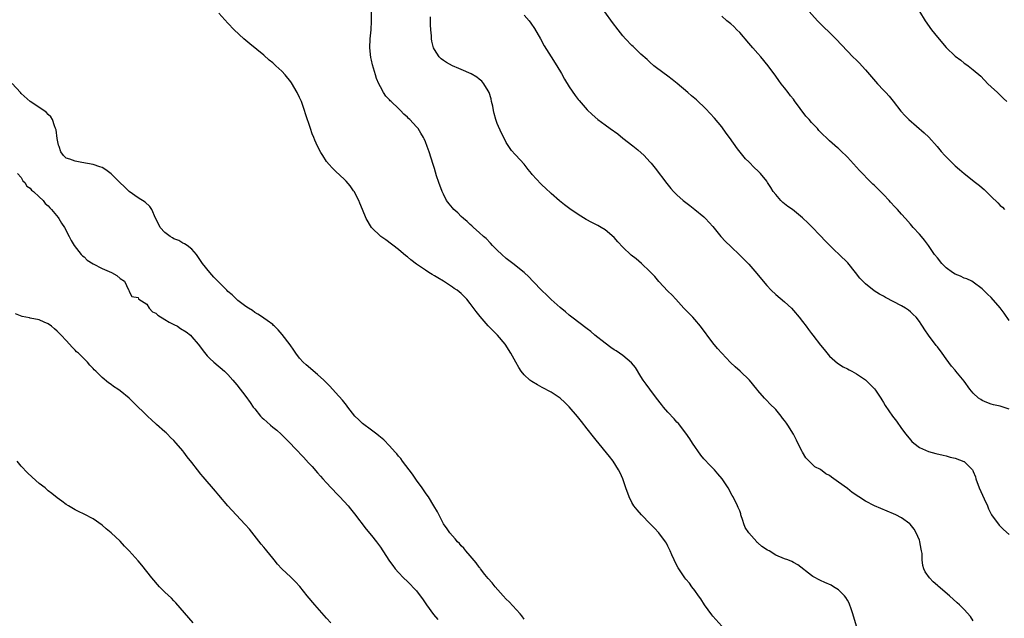
# Model space of a CAD drawing. Units: inches. Extents: x 2613000 to 2616000, y 1509000 to 1512000.
# Drawn here: x 2614509 to 2614728, y 1510108 to 1510241 of the extents above; entities that cross this region are included whole.
import ezdxf

# ---------------------------------------------------------------- set-up
doc = ezdxf.new("R2010")
doc.units = ezdxf.units.IN
doc.header["$MEASUREMENT"] = 0
doc.layers.add('LD26131509_10ft', color=2, linetype='Continuous')

msp = doc.modelspace()

# ---------------------------------------------------------------- linework, layer by layer
at = {"layer": 'LD26131509_10ft'}
for points, elevation in [([(2614665, 1510106.24), (2614663, 1510108.44), (2614662.75, 1510108.75), (2614661.16, 1510111), (2614660.31, 1510112.31), (2614659.82, 1510113), (2614659, 1510114.14), (2614658.35, 1510115), (2614657.78, 1510115.78), (2614657, 1510116.72), (2614656.78, 1510117), (2614655.41, 1510119), (2614655.25, 1510119.25), (2614655, 1510119.73), (2614654.36, 1510121), (2614653.89, 1510122.11), (2614653.49, 1510123), (2614653, 1510124.06), (2614652.69, 1510124.69), (2614652.5, 1510125), (2614651, 1510127), (2614650.03, 1510128.03), (2614649.05, 1510129), (2614647.1, 1510131), (2614646.14, 1510132.14), (2614645.45, 1510133), (2614645, 1510133.76), (2614644.36, 1510135), (2614643.62, 1510137), (2614642.93, 1510139), (2614642.35, 1510140.35), (2614642.03, 1510141), (2614640.78, 1510143), (2614640.01, 1510144.01), (2614637, 1510147.62), (2614636.4, 1510148.4), (2614635, 1510150.17), (2614633.78, 1510151.78), (2614632.88, 1510152.88), (2614631.04, 1510155.04), (2614630.06, 1510156.06), (2614629, 1510157), (2614627, 1510158.32), (2614625, 1510159.39), (2614623.93, 1510159.93), (2614622.68, 1510160.68), (2614622.25, 1510161), (2614621, 1510162.18), (2614620.29, 1510163), (2614619.78, 1510163.78), (2614619.1, 1510165), (2614618.05, 1510167), (2614616.73, 1510169), (2614615.04, 1510171), (2614613, 1510173.11), (2614611.17, 1510175.17), (2614610.29, 1510176.29), (2614609, 1510178.09), (2614608.22, 1510179), (2614607, 1510180.26), (2614606.04, 1510181), (2614605.42, 1510181.42), (2614605, 1510181.72), (2614603.05, 1510183), (2614601.77, 1510183.77), (2614601, 1510184.25), (2614600.53, 1510184.53), (2614599.77, 1510185), (2614599, 1510185.46), (2614597, 1510186.8), (2614595.75, 1510187.75), (2614595, 1510188.42), (2614594.67, 1510188.67), (2614593, 1510190.07), (2614590.21, 1510192.21), (2614589.1, 1510193), (2614587.03, 1510195), (2614585.82, 1510197), (2614584.97, 1510199), (2614584.42, 1510200.42), (2614584.14, 1510201), (2614583.1, 1510203), (2614583, 1510203.15), (2614582.24, 1510204.24), (2614581.32, 1510205.32), (2614581, 1510205.64), (2614579, 1510207.54), (2614578.26, 1510208.26), (2614577.57, 1510209), (2614577, 1510209.7), (2614576.13, 1510211), (2614575.71, 1510211.71), (2614575, 1510213.12), (2614574.4, 1510214.4), (2614574.17, 1510215), (2614573.81, 1510215.81), (2614573.39, 1510217), (2614572.27, 1510220.27), (2614572.07, 1510221), (2614571.6, 1510222.4), (2614571.38, 1510223), (2614571, 1510223.9), (2614570.43, 1510225), (2614569.17, 1510227.17), (2614569, 1510227.44), (2614567.74, 1510229), (2614567, 1510229.82), (2614566.35, 1510230.35), (2614565.67, 1510231), (2614565.31, 1510231.31), (2614565, 1510231.64), (2614564.23, 1510232.23), (2614563, 1510233.36), (2614559.9, 1510235.9), (2614558.58, 1510237), (2614556.43, 1510239), (2614555, 1510240.5), (2614553, 1510242.67)], 7660), ([(2614695, 1510106.21), (2614694.17, 1510109), (2614693.87, 1510109.87), (2614693.33, 1510111.33), (2614693, 1510112), (2614692.62, 1510112.62), (2614692.3, 1510113), (2614691, 1510114.31), (2614689.91, 1510115), (2614689.34, 1510115.34), (2614687.97, 1510115.97), (2614687, 1510116.4), (2614685.31, 1510117.31), (2614685, 1510117.52), (2614681.91, 1510119.91), (2614681, 1510120.37), (2614680.6, 1510120.6), (2614679.74, 1510121), (2614679, 1510121.25), (2614677, 1510122.05), (2614675.55, 1510123), (2614675.19, 1510123.18), (2614673.94, 1510123.94), (2614673, 1510124.81), (2614672.88, 1510124.88), (2614672.79, 1510125), (2614671, 1510127), (2614670.23, 1510128.23), (2614669.92, 1510129), (2614669.72, 1510129.72), (2614669.27, 1510131), (2614669.24, 1510131.24), (2614669, 1510131.9), (2614668.67, 1510132.67), (2614668.5, 1510133), (2614667.5, 1510135), (2614667.3, 1510135.3), (2614666.41, 1510137), (2614665.1, 1510139), (2614664.15, 1510140.15), (2614663.4, 1510141), (2614663, 1510141.43), (2614662.19, 1510142.19), (2614661.23, 1510143.23), (2614661, 1510143.52), (2614660.3, 1510144.3), (2614658.49, 1510147), (2614657.91, 1510147.91), (2614657, 1510149.23), (2614655.33, 1510151.33), (2614655, 1510151.68), (2614654.38, 1510152.38), (2614653, 1510153.89), (2614652.04, 1510155), (2614651.6, 1510155.6), (2614650.46, 1510157), (2614648.95, 1510159), (2614648.14, 1510160.14), (2614647.51, 1510161), (2614647, 1510161.79), (2614645.8, 1510163.8), (2614644.89, 1510164.89), (2614643, 1510166.46), (2614642.19, 1510167), (2614641.5, 1510167.5), (2614641, 1510167.78), (2614640.3, 1510168.3), (2614639, 1510169.21), (2614636.73, 1510171), (2614635.81, 1510171.81), (2614635, 1510172.46), (2614631.61, 1510175), (2614631, 1510175.48), (2614630.2, 1510176.2), (2614629, 1510177.18), (2614627, 1510178.99), (2614626, 1510180), (2614625, 1510180.9), (2614622.95, 1510183), (2614622, 1510184), (2614620.96, 1510184.96), (2614618.44, 1510187), (2614617.61, 1510187.61), (2614617, 1510188.09), (2614616.01, 1510189), (2614615, 1510189.95), (2614614.49, 1510190.49), (2614613.96, 1510191), (2614613.5, 1510191.5), (2614612.5, 1510192.5), (2614611.92, 1510193), (2614611, 1510193.87), (2614609.74, 1510195), (2614609.37, 1510195.37), (2614609, 1510195.67), (2614608.32, 1510196.32), (2614607.5, 1510197), (2614607, 1510197.44), (2614606.22, 1510198.22), (2614605.35, 1510199), (2614605, 1510199.37), (2614604.27, 1510200.27), (2614603.73, 1510201), (2614603, 1510202.37), (2614602.7, 1510203), (2614601.99, 1510205), (2614601.49, 1510206.51), (2614601, 1510208.14), (2614600.71, 1510209), (2614599.83, 1510211.83), (2614599.42, 1510213), (2614599, 1510214.07), (2614598.72, 1510214.72), (2614598.58, 1510215), (2614598, 1510216), (2614597.36, 1510217), (2614597, 1510217.42), (2614595.55, 1510219), (2614595.26, 1510219.26), (2614595, 1510219.53), (2614594.22, 1510220.22), (2614593.47, 1510221), (2614593, 1510221.44), (2614591.4, 1510223), (2614591.18, 1510223.18), (2614591, 1510223.41), (2614590.2, 1510224.2), (2614589.68, 1510225), (2614589, 1510226.26), (2614588.62, 1510227), (2614588.13, 1510228.13), (2614587.85, 1510229), (2614587.2, 1510231.2), (2614587, 1510232.21), (2614586.84, 1510232.84), (2614586.63, 1510235), (2614586.72, 1510237), (2614586.93, 1510239), (2614587, 1510240.93), (2614586.97, 1510243)], 7670), ([(2614729, 1510154.51), (2614727, 1510155.18), (2614725.53, 1510155.53), (2614725, 1510155.68), (2614724.02, 1510156.02), (2614723, 1510156.46), (2614722.66, 1510156.66), (2614722.19, 1510157), (2614721, 1510158.13), (2614720.27, 1510159), (2614719, 1510160.81), (2614717.15, 1510163), (2614717, 1510163.19), (2614716.15, 1510164.15), (2614715, 1510165.77), (2614714.1, 1510167), (2614713, 1510168.43), (2614712.74, 1510168.74), (2614711, 1510171), (2614710.2, 1510172.2), (2614709.73, 1510173), (2614709.43, 1510173.43), (2614709, 1510174.09), (2614708.31, 1510175), (2614707.64, 1510175.64), (2614707, 1510176.22), (2614706.56, 1510176.56), (2614705.93, 1510177), (2614705, 1510177.52), (2614701.42, 1510179.42), (2614701, 1510179.67), (2614700.13, 1510180.13), (2614698.92, 1510180.92), (2614697, 1510182.44), (2614696.44, 1510183), (2614695.74, 1510183.74), (2614694.78, 1510185), (2614693.09, 1510187.09), (2614691.17, 1510189), (2614690.01, 1510190.01), (2614689.04, 1510191), (2614687.99, 1510191.99), (2614687, 1510193.11), (2614685, 1510195.17), (2614684.06, 1510196.06), (2614683.15, 1510197), (2614683, 1510197.14), (2614680.74, 1510199), (2614679.69, 1510199.69), (2614679, 1510200.28), (2614678.58, 1510200.58), (2614678.16, 1510201), (2614677, 1510202.33), (2614676.47, 1510203), (2614675.9, 1510203.9), (2614675.19, 1510205), (2614675, 1510205.26), (2614673.59, 1510207), (2614673.31, 1510207.31), (2614673, 1510207.57), (2614672.3, 1510208.3), (2614671, 1510209.57), (2614670.3, 1510210.3), (2614669.37, 1510211.37), (2614668.47, 1510212.47), (2614666.69, 1510215), (2614666.01, 1510216.01), (2614665, 1510217.38), (2614663.35, 1510219.35), (2614661.41, 1510221.41), (2614659.37, 1510223.37), (2614658.29, 1510224.29), (2614657.47, 1510225), (2614655.05, 1510227.05), (2614653.93, 1510227.93), (2614653, 1510228.64), (2614650.49, 1510230.49), (2614649.87, 1510231), (2614649, 1510231.77), (2614648.37, 1510232.37), (2614647, 1510233.59), (2614645.26, 1510235.26), (2614645, 1510235.48), (2614643.57, 1510237), (2614643, 1510237.65), (2614641.91, 1510239), (2614640.64, 1510240.64), (2614638.92, 1510243)], 7700), ([(2614683.81, 1510243.81), (2614686.32, 1510241), (2614687.64, 1510239.64), (2614689, 1510238.36), (2614690.41, 1510237), (2614693, 1510234.24), (2614694.21, 1510233), (2614695, 1510232.24), (2614695.61, 1510231.61), (2614697, 1510230.11), (2614699.66, 1510227), (2614701, 1510225.58), (2614701.5, 1510225), (2614702.24, 1510224.24), (2614703.14, 1510223.14), (2614704.85, 1510220.85), (2614705.81, 1510219.81), (2614706.65, 1510219), (2614710.06, 1510216.06), (2614711.08, 1510215.08), (2614712.97, 1510213), (2614713.88, 1510211.88), (2614714.65, 1510211), (2614716.69, 1510209), (2614717, 1510208.72), (2614717.93, 1510207.93), (2614719, 1510206.98), (2614721.48, 1510205), (2614722.36, 1510204.36), (2614723, 1510203.81), (2614723.42, 1510203.42), (2614725, 1510201.85), (2614726.45, 1510200.45), (2614727, 1510199.89), (2614727.48, 1510199.48), (2614727.96, 1510199)], 7720), ([(2614709, 1510243.08), (2614710.31, 1510241), (2614711.68, 1510239), (2614713, 1510237.32), (2614715, 1510235.05), (2614717, 1510233.12), (2614718.23, 1510232.23), (2614719, 1510231.59), (2614719.37, 1510231.37), (2614719.89, 1510231), (2614721, 1510230.11), (2614722.67, 1510228.67), (2614724.27, 1510227), (2614725, 1510226.33), (2614726.36, 1510225), (2614727, 1510224.44), (2614727.72, 1510223.72), (2614728.5, 1510223)], 7730), ([(2614721, 1510107.45), (2614720.36, 1510108.36), (2614719, 1510109.91), (2614717.92, 1510111), (2614717.43, 1510111.43), (2614715.74, 1510113), (2614713.15, 1510115.15), (2614713, 1510115.29), (2614712.08, 1510116.08), (2614711.23, 1510117), (2614710.32, 1510118.32), (2614710.01, 1510119), (2614709.75, 1510119.75), (2614709.65, 1510121), (2614709.61, 1510122.39), (2614709.49, 1510123), (2614709.39, 1510123.39), (2614709.11, 1510125), (2614709.09, 1510125.09), (2614709, 1510125.35), (2614708.32, 1510127), (2614707.84, 1510127.84), (2614706.95, 1510128.95), (2614706.9, 1510129), (2614705, 1510130.32), (2614703.77, 1510131), (2614703.25, 1510131.25), (2614701.86, 1510131.85), (2614700.43, 1510132.43), (2614699, 1510133.04), (2614697, 1510134.03), (2614695.49, 1510135), (2614694.02, 1510136.02), (2614693, 1510136.85), (2614691, 1510138.28), (2614689.4, 1510139.4), (2614689, 1510139.74), (2614688.17, 1510140.17), (2614687, 1510141.08), (2614685.72, 1510141.72), (2614685, 1510142.45), (2614684.49, 1510143), (2614683.7, 1510143.7), (2614682.96, 1510144.97), (2614682.92, 1510145.08), (2614681.95, 1510147), (2614681.62, 1510147.62), (2614680.95, 1510149), (2614679.73, 1510151), (2614679.42, 1510151.42), (2614679, 1510152.01), (2614678.55, 1510152.55), (2614678.22, 1510153), (2614677, 1510154.46), (2614675.7, 1510155.7), (2614675, 1510156.49), (2614674.73, 1510156.73), (2614674.48, 1510157), (2614673, 1510158.73), (2614672.82, 1510159), (2614671.19, 1510161), (2614669.12, 1510163), (2614667.99, 1510163.99), (2614666.96, 1510164.96), (2614664.98, 1510167), (2614664.04, 1510168.04), (2614663, 1510169.28), (2614660.27, 1510173), (2614659, 1510174.51), (2614658.52, 1510175), (2614657.79, 1510175.79), (2614657, 1510176.57), (2614656.54, 1510177), (2614654.73, 1510179), (2614653.93, 1510179.93), (2614653, 1510180.83), (2614651, 1510182.97), (2614650.1, 1510184.1), (2614649, 1510185.2), (2614647.12, 1510187), (2614645.97, 1510187.97), (2614644.85, 1510188.85), (2614643, 1510190.57), (2614641.82, 1510191.82), (2614641, 1510192.73), (2614639, 1510194.48), (2614638.15, 1510195), (2614637.42, 1510195.42), (2614636.08, 1510196.08), (2614634.78, 1510196.78), (2614633, 1510197.85), (2614631.14, 1510199.14), (2614630, 1510200), (2614628.89, 1510200.89), (2614627, 1510202.54), (2614625.71, 1510203.71), (2614625, 1510204.41), (2614624.69, 1510204.69), (2614622.79, 1510206.79), (2614622.62, 1510207), (2614621.88, 1510207.88), (2614621, 1510209.07), (2614619.1, 1510211.1), (2614619, 1510211.23), (2614618.14, 1510212.14), (2614617.56, 1510213), (2614617, 1510213.89), (2614616.45, 1510215), (2614615.95, 1510215.95), (2614615, 1510218.15), (2614614.69, 1510219), (2614614.33, 1510220.33), (2614614.16, 1510221), (2614613.99, 1510221.99), (2614613.73, 1510223), (2614613.62, 1510223.62), (2614613.19, 1510225), (2614613, 1510225.43), (2614612.01, 1510227), (2614611.55, 1510227.55), (2614611, 1510228.03), (2614610.45, 1510228.45), (2614609.18, 1510229.18), (2614607, 1510230.13), (2614606.41, 1510230.41), (2614605, 1510230.97), (2614603.69, 1510231.69), (2614603, 1510232.14), (2614602.52, 1510232.52), (2614602.03, 1510233), (2614601, 1510234.59), (2614600.82, 1510235), (2614600.46, 1510236.46), (2614600.38, 1510237), (2614600.35, 1510237.65), (2614600.2, 1510239), (2614600.11, 1510240.11), (2614600.14, 1510241.86)], 7680), ([(2614621, 1510242.28), (2614622.09, 1510241), (2614622.48, 1510240.48), (2614623.28, 1510239.28), (2614624.6, 1510237), (2614625.46, 1510235.46), (2614626.98, 1510232.98), (2614628.24, 1510231), (2614629.28, 1510229.28), (2614630.01, 1510228.01), (2614631, 1510226.33), (2614632.34, 1510224.34), (2614633, 1510223.5), (2614633.22, 1510223.22), (2614635, 1510221.21), (2614636.12, 1510220.12), (2614637.43, 1510219), (2614639, 1510217.86), (2614640.13, 1510217), (2614641.82, 1510215.82), (2614643, 1510214.9), (2614645.18, 1510213.18), (2614646.28, 1510212.28), (2614647.69, 1510211), (2614649, 1510209.63), (2614649.29, 1510209.29), (2614650.19, 1510208.19), (2614652.74, 1510204.74), (2614653.64, 1510203.64), (2614654.22, 1510203), (2614655, 1510202.25), (2614656.41, 1510201), (2614657.86, 1510199.86), (2614659.01, 1510199), (2614661, 1510197.35), (2614661.18, 1510197.18), (2614661.37, 1510197), (2614663, 1510195.2), (2614664.8, 1510193), (2614665.83, 1510191.83), (2614667, 1510190.73), (2614669, 1510188.79), (2614671, 1510186.8), (2614672.77, 1510184.77), (2614674.19, 1510183), (2614675, 1510182.06), (2614676.01, 1510181), (2614677, 1510180.09), (2614679, 1510178.44), (2614680.56, 1510177), (2614681, 1510176.54), (2614682.26, 1510175), (2614683, 1510174.04), (2614683.8, 1510173), (2614684.3, 1510172.3), (2614685, 1510171.37), (2614685.3, 1510171), (2614687, 1510168.8), (2614687.8, 1510167.8), (2614689, 1510166.34), (2614690.76, 1510164.76), (2614692, 1510164), (2614693, 1510163.53), (2614693.33, 1510163.33), (2614693.98, 1510163), (2614695, 1510162.44), (2614697, 1510161.08), (2614697.1, 1510161), (2614699, 1510159.07), (2614699.2, 1510158.8), (2614700.4, 1510157), (2614700.62, 1510156.62), (2614701, 1510156.04), (2614701.37, 1510155.37), (2614703.02, 1510153), (2614703.87, 1510151.87), (2614705, 1510150.27), (2614705.97, 1510149), (2614707, 1510147.7), (2614707.34, 1510147.34), (2614707.73, 1510147), (2614709, 1510145.99), (2614711, 1510145.09), (2614712.66, 1510144.66), (2614714.27, 1510144.27), (2614715, 1510144.15), (2614715.89, 1510143.89), (2614717, 1510143.65), (2614718.91, 1510142.91), (2614719, 1510142.86), (2614720.83, 1510141), (2614720.9, 1510140.9), (2614721, 1510140.66), (2614721.46, 1510139.46), (2614721.58, 1510139), (2614722.33, 1510137), (2614723.45, 1510134.55), (2614724.14, 1510133), (2614724.38, 1510132.38), (2614725.05, 1510131.05), (2614726.73, 1510128.73), (2614727, 1510128.5), (2614727.72, 1510127.72), (2614729, 1510126.67)], 7690), ([(2614729, 1510174.28), (2614727.89, 1510175.89), (2614727, 1510177.13), (2614725, 1510179.39), (2614724.16, 1510180.16), (2614723, 1510181.31), (2614721, 1510182.83), (2614720.7, 1510183), (2614719.56, 1510183.56), (2614719, 1510183.73), (2614718.17, 1510184.17), (2614717, 1510184.58), (2614716.37, 1510185), (2614715, 1510186.01), (2614713.99, 1510187), (2614713, 1510188.26), (2614712.36, 1510189), (2614711, 1510190.94), (2614710.13, 1510192.13), (2614709.44, 1510193), (2614709, 1510193.52), (2614707.62, 1510195), (2614707, 1510195.7), (2614705.89, 1510197), (2614705, 1510197.97), (2614704.13, 1510199), (2614703.56, 1510199.56), (2614702.6, 1510200.6), (2614702.24, 1510201), (2614701, 1510202.3), (2614699, 1510204.35), (2614698.65, 1510204.65), (2614698.29, 1510205), (2614695.65, 1510207.65), (2614695, 1510208.43), (2614693, 1510210.64), (2614692.63, 1510211), (2614691.77, 1510211.77), (2614691, 1510212.54), (2614690.75, 1510212.75), (2614689, 1510214.31), (2614688.27, 1510215), (2614687.6, 1510215.6), (2614687, 1510216.19), (2614686.61, 1510216.61), (2614686.29, 1510217), (2614685, 1510218.35), (2614684.48, 1510219), (2614683.74, 1510219.74), (2614682.49, 1510221.51), (2614681.21, 1510223.21), (2614681, 1510223.54), (2614680.29, 1510224.29), (2614679.79, 1510225), (2614679, 1510226.05), (2614678.22, 1510227), (2614677.69, 1510227.69), (2614677, 1510228.7), (2614675.32, 1510231), (2614673.66, 1510233), (2614673, 1510233.72), (2614671.91, 1510235), (2614671.47, 1510235.47), (2614671, 1510236.05), (2614669, 1510238.41), (2614668.36, 1510239), (2614667.7, 1510239.7), (2614667, 1510240.35), (2614666.14, 1510241), (2614665, 1510242.03)], 7710), ([(2614621, 1510107.81), (2614620.5, 1510108.5), (2614620.09, 1510109), (2614617.65, 1510111.65), (2614617, 1510112.25), (2614616.31, 1510113), (2614614.53, 1510115), (2614613.89, 1510115.89), (2614613, 1510116.82), (2614612.23, 1510117.77), (2614611.27, 1510119), (2614611.16, 1510119.16), (2614611, 1510119.34), (2614610.31, 1510120.31), (2614609, 1510121.86), (2614608.02, 1510123), (2614607.58, 1510123.58), (2614607, 1510124.12), (2614606.6, 1510124.6), (2614606.16, 1510125), (2614605.66, 1510125.66), (2614605, 1510126.33), (2614604.43, 1510127), (2614603.88, 1510127.88), (2614603.06, 1510129), (2614601.68, 1510131.68), (2614600.91, 1510133), (2614599.66, 1510135), (2614599.4, 1510135.4), (2614599, 1510135.93), (2614598.27, 1510137), (2614597, 1510138.75), (2614596.1, 1510140.1), (2614593.9, 1510143), (2614593.53, 1510143.53), (2614593, 1510144.11), (2614592.61, 1510144.61), (2614592.27, 1510145), (2614591, 1510146.4), (2614589.74, 1510147.74), (2614589, 1510148.31), (2614588.64, 1510148.64), (2614588.17, 1510149), (2614587, 1510149.84), (2614585, 1510151.35), (2614584.14, 1510152.14), (2614583.32, 1510153), (2614581.74, 1510155), (2614581.44, 1510155.44), (2614580.54, 1510156.54), (2614579, 1510158.26), (2614577.69, 1510159.69), (2614576.4, 1510161), (2614575, 1510162.26), (2614572.42, 1510164.42), (2614571.8, 1510165), (2614571, 1510165.87), (2614570.12, 1510167), (2614569.67, 1510167.67), (2614568.85, 1510168.85), (2614567.14, 1510171.14), (2614566.2, 1510172.2), (2614565.37, 1510173), (2614565.19, 1510173.19), (2614565, 1510173.36), (2614563.73, 1510174.27), (2614563, 1510174.82), (2614562.71, 1510175), (2614561.7, 1510175.7), (2614561, 1510176.08), (2614560.47, 1510176.47), (2614559.62, 1510177), (2614559, 1510177.42), (2614557.25, 1510178.75), (2614556.94, 1510179), (2614555.96, 1510179.96), (2614555, 1510180.77), (2614554.75, 1510181), (2614552.75, 1510183), (2614551.9, 1510183.9), (2614550.96, 1510184.96), (2614549.39, 1510187), (2614548.03, 1510189), (2614547, 1510190.16), (2614545.95, 1510191), (2614545.38, 1510191.38), (2614545, 1510191.47), (2614544.07, 1510192.07), (2614543, 1510192.45), (2614542.68, 1510192.68), (2614542.14, 1510193), (2614541, 1510193.9), (2614539.93, 1510195), (2614539.67, 1510195.67), (2614538.93, 1510197.07), (2614538.05, 1510199), (2614537.62, 1510199.62), (2614536.6, 1510200.6), (2614535, 1510201.59), (2614533, 1510202.96), (2614532.01, 1510204.01), (2614530.94, 1510205), (2614529, 1510206.96), (2614527.83, 1510207.83), (2614527, 1510208.33), (2614526.52, 1510208.52), (2614525, 1510209.01), (2614522.52, 1510209.48), (2614521, 1510209.75), (2614519.82, 1510210.18), (2614519, 1510210.41), (2614518.39, 1510211), (2614517.79, 1510211.79), (2614517.43, 1510213), (2614517.32, 1510213.32), (2614517, 1510214.78), (2614516.74, 1510216.74), (2614516.65, 1510217), (2614516.38, 1510217.62), (2614515.96, 1510219), (2614515.6, 1510219.6), (2614515, 1510220.16), (2614514.6, 1510220.6), (2614514.05, 1510221), (2614511, 1510223.05), (2614509, 1510224.8), (2614508.8, 1510225), (2614507, 1510227.07)], 7650), ([(2614508.2, 1510207), (2614509, 1510206.09), (2614509.38, 1510205.38), (2614509.77, 1510205), (2614510.22, 1510204.22), (2614511, 1510203.72), (2614511.3, 1510203.3), (2614511.73, 1510203), (2614513, 1510201.84), (2614513.88, 1510201), (2614514.36, 1510200.36), (2614515, 1510199.83), (2614515.37, 1510199.37), (2614515.77, 1510199), (2614517.2, 1510197.2), (2614517.38, 1510197), (2614517.97, 1510195.97), (2614518.64, 1510195), (2614519.67, 1510193), (2614520.11, 1510192.11), (2614520.82, 1510191), (2614522.38, 1510189), (2614522.67, 1510188.67), (2614523, 1510188.43), (2614523.71, 1510187.71), (2614525, 1510186.89), (2614527, 1510185.86), (2614529.1, 1510185), (2614530.27, 1510184.27), (2614531, 1510183.6), (2614531.98, 1510183), (2614532.91, 1510181.09), (2614532.95, 1510181), (2614533, 1510180.71), (2614533.65, 1510179.65), (2614535, 1510179.38), (2614535.11, 1510179.11), (2614535.22, 1510179), (2614537, 1510177.91), (2614537.48, 1510177), (2614538.23, 1510176.23), (2614539, 1510175.92), (2614539.43, 1510175.43), (2614541, 1510174.52), (2614541.91, 1510173.91), (2614543, 1510173.39), (2614543.76, 1510173), (2614544.5, 1510172.5), (2614545.73, 1510171.73), (2614546.69, 1510171), (2614547, 1510170.67), (2614548.43, 1510169), (2614548.66, 1510168.66), (2614549.5, 1510167.5), (2614550.41, 1510166.41), (2614551, 1510165.83), (2614551.9, 1510165), (2614554.24, 1510163), (2614555, 1510162.24), (2614556.11, 1510161), (2614557, 1510159.93), (2614559, 1510157.34), (2614559.99, 1510155.99), (2614560.68, 1510155), (2614561, 1510154.58), (2614562.3, 1510153), (2614562.64, 1510152.64), (2614563, 1510152.29), (2614563.71, 1510151.71), (2614564.48, 1510151), (2614565, 1510150.55), (2614565.89, 1510149.89), (2614566.87, 1510149), (2614567.94, 1510147.94), (2614570.86, 1510144.86), (2614571, 1510144.73), (2614571.82, 1510143.82), (2614573, 1510142.63), (2614573.75, 1510141.75), (2614575, 1510140.36), (2614575.61, 1510139.61), (2614576.14, 1510139), (2614577, 1510138.12), (2614578.03, 1510137), (2614579.5, 1510135.5), (2614579.97, 1510135), (2614581.77, 1510133), (2614582.32, 1510132.32), (2614583.23, 1510131.23), (2614585.84, 1510127.84), (2614587, 1510126.45), (2614588.14, 1510125), (2614589, 1510123.8), (2614589.54, 1510123), (2614591, 1510120.71), (2614591.71, 1510119.71), (2614592.29, 1510119), (2614593, 1510118.18), (2614594.11, 1510117), (2614595, 1510116.17), (2614597, 1510114.08), (2614597.87, 1510113), (2614598.35, 1510112.35), (2614599.27, 1510111), (2614600.82, 1510108.82), (2614601.74, 1510107.74)], 7640), ([(2614577.94, 1510107), (2614577, 1510108.04), (2614574.37, 1510111), (2614572.7, 1510113), (2614571.04, 1510115.04), (2614570.09, 1510116.09), (2614569, 1510117.16), (2614567.02, 1510119.02), (2614566.04, 1510120.04), (2614565.32, 1510121), (2614565, 1510121.37), (2614563.72, 1510123), (2614563.38, 1510123.38), (2614563, 1510123.84), (2614562.46, 1510124.46), (2614559.82, 1510127.82), (2614558.87, 1510128.87), (2614556.84, 1510131), (2614555, 1510133.01), (2614553, 1510135.37), (2614552.27, 1510136.27), (2614549.48, 1510139.48), (2614549, 1510140.1), (2614548.26, 1510141), (2614547, 1510142.7), (2614545.96, 1510143.96), (2614545.21, 1510145), (2614545, 1510145.27), (2614543.53, 1510147), (2614543, 1510147.55), (2614542.25, 1510148.26), (2614541.55, 1510149), (2614541.26, 1510149.26), (2614541, 1510149.51), (2614539.15, 1510151.15), (2614539, 1510151.3), (2614538.06, 1510152.06), (2614537.13, 1510153), (2614534, 1510156), (2614533, 1510157.01), (2614531, 1510158.63), (2614530.48, 1510159), (2614529.58, 1510159.58), (2614529, 1510160.03), (2614528.42, 1510160.42), (2614527, 1510161.61), (2614525.61, 1510163), (2614525.27, 1510163.27), (2614525, 1510163.63), (2614524.3, 1510164.3), (2614523.75, 1510165), (2614523, 1510165.77), (2614521.76, 1510167), (2614521.31, 1510167.31), (2614521, 1510167.68), (2614520.31, 1510168.31), (2614519.78, 1510169), (2614519, 1510169.8), (2614517.88, 1510171), (2614517, 1510171.87), (2614516.42, 1510172.42), (2614515.71, 1510173), (2614515, 1510173.51), (2614514.11, 1510173.89), (2614513, 1510174.42), (2614511, 1510174.83), (2614510.84, 1510174.84), (2614509.17, 1510175.17), (2614507.74, 1510175.74)], 7630), ([(2614547.27, 1510107), (2614543.43, 1510111.43), (2614543, 1510111.84), (2614542.45, 1510112.45), (2614541, 1510113.83), (2614539.82, 1510115), (2614538.09, 1510117), (2614537, 1510118.41), (2614535.83, 1510119.83), (2614535, 1510120.75), (2614533.04, 1510123), (2614532.03, 1510124.03), (2614531, 1510125.14), (2614529, 1510127), (2614527.9, 1510127.9), (2614527, 1510128.73), (2614525, 1510130.13), (2614523, 1510131.18), (2614521.74, 1510131.74), (2614521, 1510132.14), (2614519.49, 1510133), (2614519, 1510133.32), (2614518.05, 1510134.04), (2614517, 1510134.81), (2614515.8, 1510135.8), (2614515, 1510136.39), (2614514.3, 1510137), (2614513, 1510138), (2614511.4, 1510139.4), (2614510.37, 1510140.37), (2614509, 1510141.84), (2614508.06, 1510143)], 7620)]:
    msp.add_lwpolyline(points, dxfattribs=dict(at, elevation=elevation))

doc.saveas('drawing.dxf')
